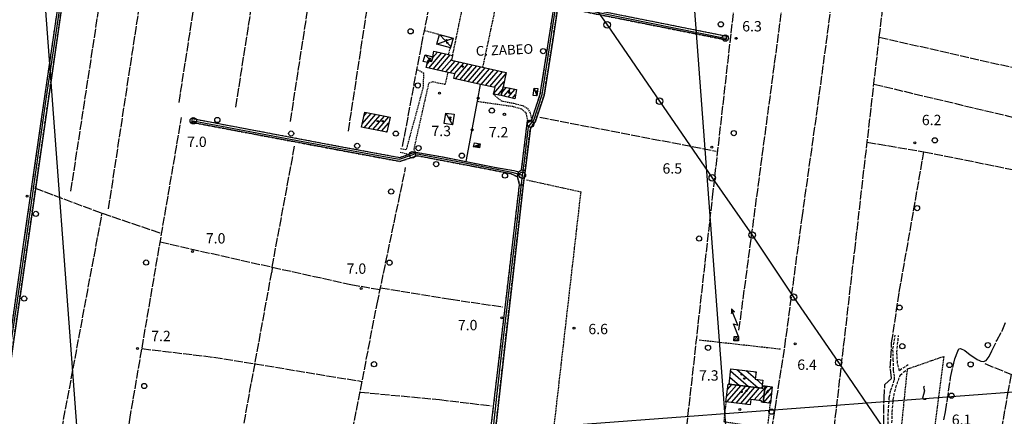
# Model space of a CAD drawing. Extents: x 1737616 to 1741926, y 5037261 to 5040389.
# Drawn here: x 1739054 to 1739815, y 5038875 to 5039182 of the extents above; entities that cross this region are included whole.
import ezdxf

# ---------------------------------------------------------------- set-up
doc = ezdxf.new("R2010")
doc.units = 0
for name, pattern in [('C', [10, 5, 5]), ('L17', [8, 7, -1]), ('L3', [1.5, 1, -0.5]), ('L5', [2, 1.5, -0.5]), ('L7', [3, 2, -1])]:
    doc.linetypes.add(name, pattern=pattern)
for name, color, linetype in [('11B2', 1, 'C'), ('11D4', 1, 'C'), ('14G7', 3, 'C'), ('16A1', 1, 'C'), ('17A1', 1, 'C'), ('17C3', 1, 'C'), ('17D4', 1, 'C'), ('17I9', 1, 'C'), ('19B2', 1, 'C'), ('1A1', 4, 'C'), ('1AJ36', 1, 'C'), ('1C3', 1, 'C'), ('1D4', 1, 'C'), ('1I9', 4, 'C'), ('21I9', 1, 'C'), ('24J10', 1, 'C'), ('24J10A', 1, 'C'), ('297', 7, 'CONTINUOUS'), ('298', 7, 'CONTINUOUS'), ('2H8', 2, 'L7'), ('2J10', 2, 'L7'), ('2L12', 1, 'L3'), ('3B2', 1, 'C'), ('4E5', 2, 'L17'), ('4J10B', 3, 'C'), ('5A1', 2, 'L5'), ('5F6', 1, 'C'), ('5I9', 2, 'L5'), ('8A1', 2, 'C'), ('8C3', 1, 'C'), ('8J10', 4, 'C'), ('A2H8', 1, 'C'), ('A2J10', 1, 'C'), ('I2J10', 7, 'CONTINUOUS'), ('N2A1', 2, 'C'), ('N2H8', 2, 'C'), ('N2P16', 2, 'C')]:
    doc.layers.add(name, color=color, linetype=linetype)

# ---------------------------------------------------------------- blocks, each defined once
blk = doc.blocks.new('19B2')
at = {"layer": '19B2'}
for centre, radius in [((0, 0), 0.75), ((0, -0.02417), 0.32738)]:
    blk.add_circle(centre, radius, dxfattribs=at)
blk = doc.blocks.new('21I9')
at = {"layer": '21I9'}
for p, q in [((-1.31112, 10.00043), (-1.90323, 9.47621)), ((-1.90323, 9.47621), (-1.31112, 6.45189)), ((-1.31112, 6.45189), (-2.79141, 0.92746)), ((-2.79141, 0.92746), (-1.60717, 0.20162)), ((-1.60717, 0.20162), (0, 0))]:
    blk.add_line(p, q, dxfattribs=at)
blk = doc.blocks.new('11D4')
at = {"layer": '11D4'}
for radius in [0.5, 0.01]:
    blk.add_circle((0, 0), radius, dxfattribs=at)
blk = doc.blocks.new('1AJ36')
at = {"layer": '1AJ36'}
for radius in [0.5, 0.01]:
    blk.add_circle((0, 0), radius, dxfattribs=at)
blk = doc.blocks.new('4J10B')
at = {"layer": '4J10B'}
blk.add_circle((-0.05359, 0.01837), 1.00716, dxfattribs=at)
blk = doc.blocks.new('5F6')
at = {"layer": '5F6'}
blk.add_circle((0, 0), 2, dxfattribs=at)
blk = doc.blocks.new('8A1')
at = {"layer": '8A1'}
for centre, radius in [((0.03267, 0.03114), 2.5), ((0, 0), 0.125)]:
    blk.add_circle(centre, radius, dxfattribs=at)
blk = doc.blocks.new('11B2')
at = {"layer": '11B2'}
blk.add_circle((0, 0), 0.75, dxfattribs=at)
blk = doc.blocks.new('24J10')
at = {"layer": '24J10'}
for p, q in [((14.70259, 16.37623), (11.8266, 14.60196)), ((14.23736, 13.31158), (14.70259, 16.37623)), ((-0.01571, 0.00456), (5.94774, 8.71461)), ((5.94774, 8.71461), (7.00509, 5.2064)), ((7.00509, 5.2064), (13.60295, 14.88423)), ((11.8266, 14.60196), (13.56066, 14.88423)), ((13.60295, 14.88423), (14.23736, 13.31158))]:
    blk.add_line(p, q, dxfattribs=at)
blk = doc.blocks.new('N2P16')
at = {"layer": 'N2P16'}
blk.add_circle((0, -0.00928), 2.5, dxfattribs=at)
blk = doc.blocks.new('N2A1')
at = {"layer": 'N2A1'}
blk.add_circle((0, -0.00928), 2.5, dxfattribs=at)
blk = doc.blocks.new('N2H8')
at = {"layer": 'N2H8'}
blk.add_circle((0, -0.00928), 2.5, dxfattribs=at)

msp = doc.modelspace()

# ---------------------------------------------------------------- linework, layer by layer
at = {"layer": '16A1'}
for p, q in [((1739707.31673, 5037432.70058), (1739499.77256, 5040206.82084)), ((1739207.31943, 5037413.61568), (1738999.77589, 5040187.72792)), ((1737751.96147, 5038739.05656), (1741004.88007, 5038982.4236))]:
    msp.add_line(p, q, dxfattribs=at)
at = {"layer": '17A1'}
for p, q in [((1739370.29897, 5039144.24246), (1739380.36236, 5039155.93348)), ((1739373.22182, 5039152.23725), (1739377.04445, 5039156.67706)), ((1739368.99429, 5039147.32489), (1739371.01583, 5039149.67338)), ((1739373.61695, 5039143.49789), (1739383.68034, 5039155.18891)), ((1739376.93401, 5039142.75224), (1739386.99825, 5039154.44533)), ((1739380.25107, 5039142.00659), (1739388.19697, 5039151.23764)), ((1739383.56805, 5039141.26194), (1739390.7869, 5039149.64835)), ((1739386.88511, 5039140.51629), (1739394.10389, 5039148.90369)), ((1739390.20117, 5039139.77056), (1739397.42095, 5039148.15805)), ((1739390.92096, 5039136.00757), (1739400.73893, 5039147.41347)), ((1739394.23887, 5039135.26399), (1739404.05592, 5039146.66882)), ((1739397.55685, 5039134.51941), (1739407.3739, 5039145.92424)), ((1739400.87576, 5039133.7759), (1739410.69096, 5039145.17859)), ((1739404.19374, 5039133.03133), (1739414.00894, 5039144.43401)), ((1739407.51165, 5039132.28775), (1739417.32593, 5039143.68936)), ((1739410.82956, 5039131.54417), (1739420.64292, 5039142.94471)), ((1739414.14846, 5039130.80066), (1739423.9609, 5039142.20013)), ((1739417.46737, 5039130.05715), (1739427.27796, 5039141.45448)), ((1739420.44316, 5039124.31584), (1739428.64457, 5039133.8448)), ((1739420.78627, 5039129.31365), (1739430.04235, 5039140.06678)), ((1739423.64389, 5039123.43613), (1739427.25055, 5039127.62612)), ((1739426.69294, 5039125.13343), (1739430.26546, 5039129.28376)), ((1739428.37867, 5039122.49369), (1739433.68117, 5039128.6538)), ((1739431.69665, 5039121.74911), (1739437.09695, 5039128.02284)), ((1739435.01364, 5039121.00446), (1739437.47167, 5039123.85896)), ((1739320.19978, 5039107.12429), (1739322.57746, 5039109.88652)), ((1739318.98291, 5039101.11141), (1739325.94519, 5039109.20083)), ((1739320.41399, 5039098.17584), (1739329.31299, 5039108.51413)), ((1739323.78179, 5039097.48914), (1739332.68172, 5039107.82851)), ((1739327.14952, 5039096.80344), (1739336.04945, 5039107.14281)), ((1739330.51825, 5039096.11781), (1739339.41717, 5039106.45711)), ((1739333.88605, 5039095.43112), (1739339.56584, 5039102.03062)), ((1739337.25378, 5039094.74542), (1739338.3379, 5039096.00488)), ((1739600.46825, 5038890.42618), (1739608.04698, 5038899.23062)), ((1739600.72208, 5038886.12187), (1739611.63985, 5038898.80645)), ((1739601.09648, 5038895.75521), (1739604.45312, 5038899.65471)), ((1739604.3141, 5038885.69563), (1739615.23371, 5038898.38235)), ((1739607.90512, 5038885.26931), (1739618.82757, 5038897.95826)), ((1739611.49714, 5038884.84307), (1739622.42044, 5038897.53409)), ((1739615.08916, 5038884.41683), (1739626.01431, 5038897.10999)), ((1739621.88458, 5038887.71317), (1739630.18575, 5038897.35689)), ((1739629.30321, 5038890.46745), (1739635.61613, 5038897.80027)), ((1739629.99511, 5038895.87044), (1739632.07201, 5038898.28325)), ((1739625.47568, 5038887.28585), (1739629.49386, 5038891.9539)), ((1739629.17783, 5038885.7226), (1739635.20089, 5038892.72084)), ((1739618.68018, 5038883.99052), (1739618.81858, 5038884.1513)), ((1739628.18833, 5038885.83911), (1739628.80097, 5038886.55084)), ((1739632.7717, 5038885.2985), (1739634.5745, 5038887.39396))]:
    msp.add_line(p, q, dxfattribs=at)
at = {"layer": '17C3'}
for p, q in [((1739367.51387, 5039154.49883, -3333), (1739372.57043, 5039149.32237, -3333)), ((1739451.72343, 5039128.708, -3333), (1739453.82285, 5039122.75069, -3333)), ((1739383.4083, 5039109.49872, -3333), (1739388.80438, 5039100.41447, -3333)), ((1739404.97039, 5039083.40417, -3333), (1739410.14523, 5039085.66768, -3333))]:
    msp.add_line(p, q, dxfattribs=at)
at = {"layer": '17D4'}
for p, q in [((1739376.58083, 5039162.6324, -3333), (1739389.113, 5039167.39692, -3333)), ((1739378.65971, 5039170.24615, -3333), (1739387.34739, 5039160.93081, -3333))]:
    msp.add_line(p, q, dxfattribs=at)
at = {"layer": '17I9'}
for p, q in [((1739603.00657, 5038905.34398), (1739610.43586, 5038898.94803)), ((1739603.57384, 5038910.13393), (1739617.54261, 5038898.10983)), ((1739608.33868, 5038911.30975), (1739624.64844, 5038897.27055)), ((1739615.48945, 5038910.43272), (1739622.70108, 5038904.22506)), ((1739622.64022, 5038909.55569), (1739623.28443, 5038909.00117)), ((1739602.44037, 5038900.55311), (1739603.33003, 5038899.78731)), ((1739623.48026, 5038903.55528), (1739628.10658, 5038899.57209))]:
    msp.add_line(p, q, dxfattribs=at)
at = {"layer": '1A1'}
for points in [[(1739374.35688, 5039157.27927, 12.69), (1739385.56009, 5039154.76795, 12.69), (1739388.80371, 5039154.03887, 12.69), (1739387.98809, 5039150.27632, 12.69), (1739430.20633, 5039140.79709, 12.69), (1739427.72626, 5039129.75266, 12.69), (1739426.2112, 5039122.98037, 12.69), (1739420.37534, 5039124.01593, 12.69), (1739421.52671, 5039129.14842, 12.69), (1739410.3951, 5039131.64103, 12.69), (1739389.82856, 5039136.25276, 12.69), (1739390.60612, 5039139.67952, 12.69), (1739385.36324, 5039140.85872, 12.69), (1739368.39768, 5039144.66983, 12.69), (1739369.27936, 5039148.59477, 12.69), (1739369.59791, 5039149.99351, 12.69), (1739372.57043, 5039149.32237, 12.69), (1739373.36839, 5039152.89205, 12.69), (1739374.35688, 5039157.27927, 12.69)], [(1739438.20539, 5039127.81795, 9.9), (1739436.86594, 5039120.58847, 9.9), (1739426.2112, 5039122.98037, 9.9), (1739427.72626, 5039129.75266, 9.9), (1739438.20539, 5039127.81795, 9.9)], [(1739320.83096, 5039110.24224, 10.85), (1739340.42643, 5039106.25082, 10.85), (1739338.04814, 5039094.58322, 10.85), (1739318.46792, 5039098.57177, 10.85), (1739320.83096, 5039110.24224, 10.85)], [(1739602.36276, 5038899.90147, 12.55), (1739627.77585, 5038896.90181, 12.55), (1739628.59029, 5038896.8063, 12.55), (1739628.81468, 5038898.7265, 12.55), (1739630.33446, 5038898.51929, 12.55), (1739628.70225, 5038885.77928, 12.55), (1739627.3669, 5038885.9341, 12.55), (1739627.50246, 5038887.04437, 12.55), (1739619.21827, 5038888.03116, 12.55), (1739618.80057, 5038883.97646, 12.55), (1739599.97129, 5038886.21111, 12.55), (1739601.59608, 5038899.98852, 12.55), (1739602.36276, 5038899.90147, 12.55)], [(1739630.33446, 5038898.51929, 15.75), (1739635.7964, 5038897.77666, 15.75), (1739634.30657, 5038885.11749, 15.75), (1739628.70225, 5038885.77928, 15.75), (1739630.33446, 5038898.51929, 15.75)]]:
    msp.add_polyline3d(points, close=True, dxfattribs=at)
at = {"layer": '1C3'}
for points in [[(1739367.51387, 5039154.49883, 12.724), (1739373.36839, 5039152.89205, 12.724), (1739372.57043, 5039149.32237, 12.724), (1739369.59791, 5039149.99351, 12.724), (1739369.27936, 5039148.59477, 12.724), (1739366.09119, 5039149.31997, 12.724), (1739367.51387, 5039154.49883, 12.724)], [(1739454.49916, 5039128.37514, 9.595), (1739453.82285, 5039122.75069, 9.595), (1739451.04014, 5039123.08303, 9.595), (1739451.72343, 5039128.708, 9.595), (1739454.49916, 5039128.37514, 9.595)], [(1739383.4083, 5039109.49872, 9.718), (1739390.00754, 5039108.52729, 9.718), (1739388.80438, 5039100.41447, 9.718), (1739382.20514, 5039101.38589, 9.718), (1739383.4083, 5039109.49872, 9.718)], [(1739409.51985, 5039082.49901, 9.519), (1739404.97039, 5039083.40417, 9.519), (1739405.59607, 5039086.56885, 9.519), (1739410.14523, 5039085.66768, 9.519), (1739409.51985, 5039082.49901, 9.519)]]:
    msp.add_polyline3d(points, close=True, dxfattribs=at)
at = {"layer": '1D4'}
msp.add_polyline3d([(1739378.65971, 5039170.24615, 9.785), (1739389.113, 5039167.39692, 9.785), (1739387.34739, 5039160.93081, 9.785), (1739387.03352, 5039159.79116, 9.785), (1739376.58083, 5039162.6324, 9.785), (1739378.65971, 5039170.24615, 9.785)], close=True, dxfattribs=at)
at = {"layer": '1I9'}
msp.add_polyline3d([(1739603.77897, 5038911.86917, 10.66), (1739623.34163, 5038909.46977, 10.66), (1739622.63216, 5038903.65831, 10.66), (1739628.52353, 5038902.93977, 10.66), (1739627.77585, 5038896.90181, 10.66), (1739602.36276, 5038899.90147, 10.66), (1739603.77897, 5038911.86917, 10.66)], close=True, dxfattribs=at)
at = {"layer": '24J10A'}
for p, q in [((1739606.19604, 5038933.60834), (1739608.85415, 5038936.69744)), ((1739606.23155, 5038935.94865), (1739606.84412, 5038936.66138)), ((1739607.97079, 5038933.37107), (1739609.76629, 5038935.45695))]:
    msp.add_line(p, q, dxfattribs=at)
at = {"layer": '297'}
msp.add_polyline3d([(1739444.77987, 5039064.96973, 7.7), (1739443.3917, 5039053.78035, 7.7), (1739440.50616, 5039054.12004, 8.1), (1739438.95288, 5039060.12323, 8.1), (1739439.76003, 5039064.09274, 8.2), (1739442.0554, 5039065.56918, 8.2), (1739444.77987, 5039064.96973, 7.7)], close=True, dxfattribs=at)
at = {"layer": '298'}
for points in [[(1739104.92788, 5039312.45896, 6.54), (1739096.28373, 5039256.05185, 5.99), (1739085.86076, 5039185.08471, 5.99), (1739074.40911, 5039106.20537, 5.99), (1739060.50556, 5039009.29596, 5.99), (1739048.41953, 5038925.47634, 5.99), (1739039.19966, 5038857.07032, 5.99), (1739038.07523, 5038850.00939, 5.81), (1739035.0029, 5038850.44643, 6), (1739036.22995, 5038857.503, 6), (1739045.45061, 5038925.885, 6), (1739057.53523, 5039009.72357, 6), (1739071.4384, 5039106.63797, 6), (1739082.89142, 5039185.51239, 6), (1739093.32047, 5039256.49202, 6), (1739101.98591, 5039313.03009, 6.318), (1739104.92788, 5039312.45896, 6.54)], [(1739444.77987, 5039064.96973, 7.7), (1739442.0554, 5039065.56918, 8.2), (1739444.68766, 5039086.72371, 8.2), (1739446.67521, 5039103.72133, 8), (1739448.2734, 5039103.92714, 6.525), (1739449.87258, 5039104.13304, 6.3), (1739456.54124, 5039124.01509, 6.3), (1739463.20641, 5039166.23441, 6.3), (1739467.64141, 5039195.44937, 6.3), (1739600.59548, 5039168.99226, 6.3), (1739600.29748, 5039167.51983, 6.45), (1739600.00838, 5039166.04908, 6.6), (1739470.13274, 5039191.89413, 6.6), (1739466.17117, 5039165.77429, 6.6), (1739459.46175, 5039123.30195, 6.6), (1739452.72456, 5039103.18311, 3.78), (1739448.86811, 5039097.86828, 7.7), (1739444.77987, 5039064.96973, 7.7)], [(1739438.95288, 5039060.12323, 8.1), (1739433.95998, 5039062.55866, 8.1), (1739410.24923, 5039067.20093, 8.2), (1739361.31547, 5039076.49867, 8.2), (1739348.08374, 5039072.07696, 6.5), (1739301.04989, 5039080.79177, 6.5), (1739187.12484, 5039102.25636, 6.5), (1739187.40665, 5039103.73058, 6.5), (1739187.68049, 5039105.20419, 6.5), (1739301.60518, 5039083.74459, 6.5), (1739347.87622, 5039075.17227, 6.5), (1739354.7508, 5039077.53085, 6.5), (1739357.36738, 5039078.37346, 6.65), (1739359.98403, 5039079.21506, 8.2), (1739381.13738, 5039075.5528, 8.2), (1739399.36724, 5039071.90646, 8.2), (1739422.36997, 5039067.30449, 8.2), (1739436.07179, 5039065.1215, 8.2), (1739439.76003, 5039064.09274, 8.2), (1739438.95288, 5039060.12323, 8.1)], [(1739416.36825, 5038814.50903, 5.89), (1739413.05174, 5038814.96591, 7.553), (1739418.35479, 5038865.03186, 7.2), (1739431.69849, 5038978.85094, 8.1), (1739440.50616, 5039054.12004, 8.1), (1739443.3917, 5039053.78035, 7.7), (1739442.79549, 5039048.97521, 7.7), (1739435.20913, 5038982.82314, 7.7), (1739428.30312, 5038922.33495, 7.7), (1739416.36825, 5038814.50903, 5.89)]]:
    msp.add_polyline3d(points, close=True, dxfattribs=at)
at = {"layer": '2H8'}
for points in [[(1739416.36825, 5038814.50903, 7.7), (1739428.30312, 5038922.33495, 7.7), (1739435.20913, 5038982.82314, 7.7), (1739442.79549, 5039048.97521, 7.7), (1739443.3917, 5039053.78035, 7.7), (1739444.77987, 5039064.96973, 7.7), (1739448.86811, 5039097.86828, 7.7), (1739452.72456, 5039103.18311, 3.78)], [(1739442.0554, 5039065.56918, 8.2), (1739444.68766, 5039086.72371, 8.2), (1739446.67521, 5039103.72133, 8)], [(1739412.64802, 5038811.13992, 7.58), (1739413.05174, 5038814.96591, 7.553), (1739418.35479, 5038865.03186, 7.2), (1739431.69849, 5038978.85094, 8.1), (1739440.50616, 5039054.12004, 8.1)]]:
    msp.add_polyline3d(points, dxfattribs=at)
at = {"layer": '2J10'}
for points in [[(1739016.0715, 5038748.88985, 6), (1739019.76677, 5038762.96748, 6), (1739034.20316, 5038845.8417, 6), (1739035.00298, 5038850.44543, 6), (1739036.22995, 5038857.503, 6), (1739045.45061, 5038925.885, 6), (1739057.53523, 5039009.72357, 6), (1739071.4384, 5039106.63797, 6), (1739082.89142, 5039185.51239, 6), (1739093.32047, 5039256.49202, 6), (1739101.98591, 5039313.03009, 6.318), (1739102.54438, 5039316.66407, 6.338), (1739112.39241, 5039380.97245, 6.7), (1739118.18029, 5039432.93085, 6.56), (1739118.32646, 5039436.74058, 6.75)], [(1739038.07523, 5038850.00939, 5.81), (1739039.19966, 5038857.07032, 5.99), (1739048.41953, 5038925.47634, 5.99), (1739060.50556, 5039009.29596, 5.99), (1739074.40911, 5039106.20537, 5.99), (1739085.86076, 5039185.08471, 5.99), (1739096.28373, 5039256.05185, 5.99), (1739104.92788, 5039312.45896, 6.54)], [(1739449.87258, 5039104.13304, 6.3), (1739456.54124, 5039124.01509, 6.3), (1739463.20641, 5039166.23441, 6.3), (1739467.64141, 5039195.44937, 6.3), (1739600.59548, 5039168.99226, 6.3)], [(1739452.72456, 5039103.18311, 6.6), (1739459.46175, 5039123.30195, 6.6), (1739466.17117, 5039165.77429, 6.6), (1739470.13274, 5039191.89413, 6.6), (1739600.00838, 5039166.04908, 6.6)], [(1739187.12484, 5039102.25636, 6.5), (1739301.04989, 5039080.79177, 6.5), (1739348.08374, 5039072.07696, 6.5), (1739361.31547, 5039076.49867, 6.5)], [(1739187.68049, 5039105.20419, 6.5), (1739301.60518, 5039083.74459, 6.5), (1739347.87622, 5039075.17227, 6.5), (1739354.7508, 5039077.53085, 6.5)], [(1739359.98403, 5039079.21506, 8.2), (1739381.13738, 5039075.5528, 8.2), (1739399.36724, 5039071.90646, 8.2), (1739422.36997, 5039067.30449, 8.2), (1739436.07179, 5039065.1215, 8.2), (1739439.76003, 5039064.09274, 8.2), (1739442.0554, 5039065.56918, 8.2)], [(1739361.31547, 5039076.49867, 8.2), (1739410.24923, 5039067.20093, 8.2), (1739433.95998, 5039062.55866, 8.1), (1739438.95288, 5039060.12323, 8.1), (1739440.50616, 5039054.12004, 8.1)], [(1739719.96357, 5038770.25074, 6.29), (1739720.74502, 5038776.14582, 6.24), (1739721.66653, 5038797.95664, 6.08), (1739723.83275, 5038824.92601, 6.13), (1739724.32686, 5038836.12274, 6.13), (1739725.5035, 5038878.6245, 6.08), (1739726.25856, 5038889.79162, 6.08), (1739727.40992, 5038895.35334, 6.08), (1739730.24666, 5038903.30661, 6.08), (1739730.29409, 5038905.80927, 6.08), (1739729.4162, 5038911.05571, 6.08), (1739729.33147, 5038918.46147, 6.08), (1739729.04446, 5038927.32429, 6.08), (1739730.803, 5038937.75918, 6.13)], [(1739740.92669, 5038914.90639, 5.89), (1739734.96837, 5038911.09102, 6.08), (1739734.11297, 5038910.16557, 6.03), (1739732.5882, 5038916.18997, 6.03), (1739732.07363, 5038924.54235, 6.08), (1739733.39979, 5038937.49917, 6.13)], [(1739764.24169, 5038833.86803, 5.94), (1739727.50602, 5038838.66816, 6.08), (1739727.75314, 5038850.55242, 5.79), (1739728.19562, 5038867.05039, 5.84), (1739728.54567, 5038878.38978, 5.89), (1739729.21054, 5038888.13513, 5.94), (1739731.17501, 5038897.1714, 6.13), (1739734.70805, 5038906.80941, 5.98), (1739737.39423, 5038909.34903, 6.08), (1739740.22868, 5038911.04632, 6.18)]]:
    msp.add_polyline3d(points, dxfattribs=at)
at = {"layer": '2L12'}
for p, q in [((1739367.04399, 5039173.33833, 6.75), (1739378.65971, 5039170.24615, 6.75)), ((1739348.36118, 5039079.26609, 6.8), (1739354.7508, 5039077.53085, 6.5)), ((1739632.1616, 5038864.98218, 7), (1739634.30657, 5038885.11749, 6.8))]:
    msp.add_line(p, q, dxfattribs=at)
for points in [[(1739385.56009, 5039154.76795, 6.75), (1739387.03352, 5039159.79116, 6.75), (1739387.34739, 5039160.93081, 6.75)], [(1739348.61209, 5039081.98453, 6.8), (1739353.18097, 5039081.34257, 6.85), (1739366.11606, 5039129.09634, 6.77), (1739366.62289, 5039140.12249, 6.82), (1739361.20641, 5039143.08582, 6.62)], [(1739359.98403, 5039079.21506, 6.8), (1739358.97281, 5039081.52519, 6.8), (1739370.56383, 5039132.88794, 6.8), (1739373.32266, 5039133.82644, 6.8), (1739383.11962, 5039131.68024, 6.8), (1739385.36324, 5039140.85872, 6.8)], [(1739407.98139, 5039118.55675, 6.915), (1739435.16869, 5039114.68305, 6.7), (1739441.92003, 5039112.72417, 6.75), (1739445.44105, 5039109.74839, 6.7), (1739445.88346, 5039107.29342, 6.7), (1739446.67521, 5039103.72133, 6.75)], [(1739420.37534, 5039124.01593, 6.75), (1739426.46774, 5039118.8277, 6.8), (1739436.03167, 5039117.07524, 6.8), (1739442.9435, 5039115.27678, 6.75), (1739446.67257, 5039112.97845, 6.9), (1739448.76509, 5039109.40541, 6.9), (1739449.87258, 5039104.13304, 6.3)], [(1739599.97129, 5038886.21111, 6.7), (1739598.32227, 5038870.97474, 6.7), (1739628.65372, 5038866.32129, 6.7)]]:
    msp.add_polyline3d(points, dxfattribs=at)
at = {"layer": '3B2'}
msp.add_polyline3d([(1739399.36724, 5039071.90646, 8.2), (1739407.98139, 5039118.55675, 6.915), (1739410.3951, 5039131.64103, 6.774)], dxfattribs=at)
at = {"layer": '4E5'}
for p, q in [((1739610.06899, 5038941.73239, 5.87), (1739659.34685, 5039310.58643, 6.72)), ((1739093.79895, 5039049.04064, 6.494), (1739133.23978, 5039306.83628, 6.601)), ((1739122.90134, 5039035.37201, 6.5), (1739163.39089, 5039300.83875, 6.5)), ((1739177.3296, 5039117.56908, 6.418), (1739204.81697, 5039292.61709, 6.755)), ((1739221.21814, 5039114.03236, 6.5), (1739247.90257, 5039284.1034, 6.5)), ((1739263.46171, 5039102.95348, 5.9), (1739290.04879, 5039275.78719, 5.9)), ((1739308.24909, 5039095.47259, 5.9), (1739334.48257, 5039266.85387, 5.9)), ((1739718.49135, 5039168.18363, 5.3), (1739837.64735, 5039141.09816, 6.5)), ((1739714.30793, 5039131.83906, 5.86), (1739830.76744, 5039104.14765, 6.1)), ((1739456.06176, 5039106.22974, 4.7), (1739592.39689, 5039080.12775, 4.7)), ((1739709.13733, 5039086.90741, 5.54), (1739752.99378, 5039079.60751, 6.18)), ((1739249.28064, 5038990.38366, 6.19), (1739266.84165, 5039084.69275, 6.19)), ((1739065.73461, 5039051.55605, 6.6), (1739117.53162, 5039032.16128, 6.6)), ((1739224.71742, 5038854.05486, 6.769), (1739249.01091, 5038986.44234, 6.19)), ((1739800.04581, 5038915.7803, 5.88), (1739820.71182, 5038907.42725, 5.92))]:
    msp.add_line(p, q, dxfattribs=at)
for points in [[(1739601.53971, 5038622.80977, 5.3), (1739620.14717, 5038736.01996, 5.3), (1739623.07265, 5038768.02827, 5.3), (1739606.16917, 5038782.10831, 5.3), (1739561.65754, 5038795.32529, 5.3), (1739589.65415, 5039044.41853, 5.3), (1739621.48171, 5039324.08885, 5.3)], [(1739671.64325, 5038762.23218, 5.6), (1739699.46341, 5039002.89556, 5.3), (1739718.49135, 5039168.18363, 5.3), (1739734.39352, 5039297.43701, 5.7)], [(1739350.08094, 5039083.61074, 6), (1739364.71041, 5039161.81047, 5.92), (1739364.71041, 5039161.81047, 5.92), (1739376.5264, 5039220.01748, 6.02)], [(1739680.88738, 5038842.35382, 6.6), (1739632.96607, 5038848.89442, 6.6), (1739645.44929, 5038928.65465, 6.5), (1739658.84824, 5039028.43822, 7.1), (1739671.08311, 5039115.49676, 7.2), (1739683.07423, 5039205.08837, 6.41)], [(1739671.64325, 5038762.23218, 5.6), (1739674.04087, 5038759.60758, 7.3), (1739713.76388, 5038754.15242, 8.1), (1739718.4782, 5038790.30601, 7.2), (1739721.59625, 5038826.44248, 7.3), (1739722.00639, 5038861.17394, 7.7), (1739722.13637, 5038888.85944, 7.8), (1739722.84125, 5038899.54444, 7.8), (1739727.9905, 5038904.44253, 7.8), (1739727.01154, 5038912.19256, 7.9), (1739728.0498, 5038931.8259, 6.7), (1739733.94301, 5038970.97399, 6.7), (1739752.99378, 5039079.60751, 6.18), (1739823.55752, 5039065.42849, 6.4), (1739837.64735, 5039141.09816, 6.5), (1739844.27729, 5039186.52317, 6.6)], [(1739112.77872, 5038721.62895, 6.2), (1739126.24406, 5038799.05232, 6.2), (1739134.26914, 5038835.25381, 6.2), (1739139.29184, 5038872.63266, 6.2), (1739179.28628, 5039106.08043, 6.2)], [(1739276.42883, 5038685.63314, 6.5), (1739296.14408, 5038785.38734, 6.5), (1739330.46101, 5038962.05151, 6.198), (1739352.47742, 5039067.28914, 6.769)], [(1739130.53944, 5038826.04642, 6.6), (1739080.85996, 5038833.2637, 6.6), (1739117.93677, 5039032.09432, 6.6), (1739163.31998, 5039016.63521, 6.6)], [(1739162.79632, 5039009.81477, 6.19), (1739249.28064, 5038990.38366, 6.19), (1739249.01091, 5038986.44234, 6.19)], [(1739249.28064, 5038990.38366, 6.19), (1739310.11134, 5038976.9547, 6.19), (1739332.75742, 5038973.03103, 6.19)], [(1739333.05811, 5038974.46755, 6.05), (1739387.33971, 5038965.52273, 5.9), (1739427.26003, 5038959.73446, 6.19)], [(1739768.48479, 5038872.35214, 6.4), (1739769.68003, 5038878.46671, 6.4), (1739770.96266, 5038886.45614, 6.16), (1739773.57375, 5038905.17322, 5.96), (1739775.19531, 5038912.82799, 5.9), (1739776.80243, 5038919.41564, 5.84), (1739779.20194, 5038925.45184, 5.82), (1739780.01062, 5038927.21619, 5.8), (1739781.33663, 5038927.50794, 5.76), (1739784.56087, 5038925.87182, 5.6), (1739788.82506, 5038922.49332, 5.6), (1739794.82136, 5038918.58955, 5.74), (1739797.0741, 5038917.79434, 5.74), (1739799.005, 5038917.54769, 5.74), (1739801.15238, 5038918.26794, 5.78), (1739803.36445, 5038921.27352, 5.84), (1739805.54725, 5038925.60871, 6.08), (1739809.27343, 5038933.71076, 6.08), (1739813.41637, 5038941.06779, 6.24), (1739816.03514, 5038947.52454, 6.3)], [(1739148.67214, 5038927.36689, 6.19), (1739204.03333, 5038920.75925, 6.19), (1739236.02605, 5038915.69462, 6.19), (1739291.55664, 5038906.40799, 6.19), (1739318.81581, 5038902.08231, 6.19)], [(1739801.64037, 5038790.58178, 6.04), (1739808.93891, 5038840.99982, 6.06), (1739817.83017, 5038892.54088, 5.8), (1739820.71182, 5038907.42725, 5.92)], [(1739317.19674, 5038893.77792, 6.19), (1739378.60932, 5038887.95993, 6.19), (1739418.64541, 5038883.14404, 6.19)]]:
    msp.add_polyline3d(points, dxfattribs=at)
at = {"layer": '5A1'}
for p, q in [((1739388.80371, 5039154.03887, 6.77), (1739400.93237, 5039212.77172, 6.61)), ((1739412.15701, 5039144.84502, 7.04), (1739425.52847, 5039207.50176, 5.94)), ((1739579.35222, 5038934.13722, 5.8), (1739642.25936, 5038927.11128, 5.8))]:
    msp.add_line(p, q, dxfattribs=at)
msp.add_polyline3d([(1739445.94828, 5039057.83762, 7.6), (1739487.75415, 5039048.62934, 7.6), (1739460.15836, 5038807.58416, 7.6)], dxfattribs=at)
at = {"layer": '5I9'}
msp.add_polyline3d([(1739740.29045, 5038911.68174, 6.9), (1739768.34037, 5038921.399, 6.9), (1739757.41135, 5038838.24995, 6.9), (1739733.10375, 5038841.44566, 6.9), (1739740.29045, 5038911.68174, 6.9), (1739740.29045, 5038911.68174, 6.9)], close=True, dxfattribs=at)
at = {"layer": '8C3'}
for points in [[(1739032.87191, 5039859.04502, 14.32), (1739071.25882, 5039804.9546, 14.22), (1739107.37438, 5039753.47608, 14.22), (1739152.71016, 5039688.19224, 15.64), (1739192.38882, 5039631.49966, 15.07), (1739234.33612, 5039571.27927, 14.64), (1739322.55648, 5039443.7409, 16.83), (1739396.48789, 5039336.79275, 13.82), (1739428.95011, 5039290.67254, 13.68), (1739467.87465, 5039234.52691, 13.54), (1739508.14591, 5039177.65865, 15.01), (1739548.66716, 5039118.6148, 17.22)], [(1739548.66716, 5039118.6148, 17.22), (1739589.37042, 5039059.32277, 13.6), (1739620.24496, 5039015.16048, 13.6), (1739652.27055, 5038967.23432, 13.6), (1739687.06791, 5038916.61525, 13.6), (1739720.72701, 5038867.28288, 13.6), (1739717.43889, 5038795.20342, 13.6), (1739707.8609, 5038723.92703, 13.6), (1739700.32469, 5038609.66063, 13.71), (1739706.11262, 5038587.06711, 13.76)]]:
    msp.add_polyline3d(points, dxfattribs=at)
at = {"layer": '8J10'}
msp.add_polyline3d([(1739606.24123, 5038936.65037, 15.5), (1739609.74652, 5038936.71305, 15.5), (1739609.79835, 5038933.40651, 15.5), (1739606.19233, 5038933.33629, 15.5), (1739606.24123, 5038936.65037, 15.5)], close=True, dxfattribs=at)
at = {"layer": 'A2H8', "flags": 128}
msp.add_lwpolyline([(1739414.28259, 5038812.85674), (1739415.35554, 5038821.66483), (1739422.73365, 5038887.97476), (1739427.17656, 5038926.92395), (1739431.61573, 5038965.81571), (1739436.32095, 5039005.65501), (1739441.01947, 5039045.4898), (1739442.67578, 5039061.36551)], dxfattribs=at)
at = {"layer": 'A2J10', "flags": 128}
for points in [[(1739036.02757, 5038848.37198), (1739041.49169, 5038884.76994), (1739046.44657, 5038923.57776), (1739052.24128, 5038962.78136), (1739058.03628, 5039001.98097), (1739063.68312, 5039042.00789), (1739069.32289, 5039082.03529), (1739074.96999, 5039122.05823), (1739081.07079, 5039162.71884), (1739086.92127, 5039202.85128), (1739092.96544, 5039243.11555), (1739098.99717, 5039283.55941), (1739103.90658, 5039315.01101)], [(1739442.67578, 5039061.36551), (1739444.39487, 5039072.31389), (1739447.46532, 5039098.81733), (1739449.08048, 5039100.90075), (1739451.4156, 5039103.92356), (1739457.94219, 5039123.72077), (1739462.43588, 5039151.61535), (1739468.75711, 5039193.72671), (1739503.95986, 5039186.70808), (1739599.48531, 5039167.49116)], [(1739188.38368, 5039103.55296), (1739277.06125, 5039086.8433), (1739337.07452, 5039075.76209), (1739347.61338, 5039073.85993), (1739357.62893, 5039077.27685), (1739360.18114, 5039078.14874), (1739397.04894, 5039071.1654), (1739434.4503, 5039063.85994), (1739442.67578, 5039061.36551)]]:
    msp.add_lwpolyline(points, dxfattribs=at)
at = {"layer": 'I2J10'}
for points in [[(1739600.00838, 5039166.04908, 6.6), (1739600.29748, 5039167.51983, 6.45), (1739600.59548, 5039168.99226, 6.3)], [(1739187.12484, 5039102.25636, 6.5), (1739187.40665, 5039103.73058, 6.5), (1739187.68049, 5039105.20419, 6.5)], [(1739446.67521, 5039103.72133, 6.75), (1739448.2734, 5039103.92714, 6.525), (1739449.87258, 5039104.13304, 6.3)], [(1739354.7508, 5039077.53085, 6.5), (1739357.36738, 5039078.37346, 6.65), (1739359.98403, 5039079.21506, 6.8)]]:
    msp.add_polyline3d(points, dxfattribs=at)

# ---------------------------------------------------------------- block references
at = {"layer": '11B2'}
for p in [(1739607.94253, 5039167.23438, 6.3), (1739378.72779, 5039124.82209, 7.3), (1739188.66835, 5039102.46912, 7), (1739448.01269, 5039103.22971, 7.2), (1739745.96676, 5039086.40362, 6.2), (1739589.02071, 5039083.04417, 6.5), (1739059.89147, 5039045.25022, 7.3), (1739187.68717, 5039002.37359, 7), (1739318.16959, 5038973.8671, 7), (1739426.78676, 5038951.19488, 7), (1739482.57753, 5038943.24444, 6.6), (1739145.19318, 5038927.38139, 7.2), (1739653.49654, 5038931.06285, 6.4), (1739610.73203, 5038880.29806, 7.3)]:
    msp.add_blockref('11B2', p, dxfattribs=at)
at = {"layer": '11D4'}
for p in [(1739384.72382, 5039163.74709, 9.785), (1739370.74478, 5039150.26685, 12.724), (1739401.02756, 5039143.12681, 12.69), (1739432.62861, 5039125.17639, 9.9), (1739453.65607, 5039125.1942, 9.595), (1739334.74503, 5039103.13109, 10.85), (1739387.0944, 5039104.51756, 9.718), (1739408.32706, 5039083.99227, 9.519), (1739614.10591, 5038904.20779, 10.66), (1739615.88138, 5038894.83257, 12.55), (1739632.60115, 5038894.8299, 15.75)]:
    msp.add_blockref('11D4', p, dxfattribs=at)
at = {"layer": '19B2'}
for p, rotation in [((1739408.44664, 5039121.07763, 6.888), 79.54899999999999), ((1739403.90694, 5039096.49204, 7.523), 79.539)]:
    msp.add_blockref('19B2', p, dxfattribs=dict(at, rotation=rotation))
at = {"layer": '1AJ36'}
for p in [(1739384.0849, 5039165.79925, 6.995), (1739370.9612, 5039151.46239, 6.848), (1739396.46947, 5039145.40724, 6.78), (1739432.18855, 5039126.44717, 6.74), (1739454.0402, 5039126.22579, 7.077), (1739330.85383, 5039103.19998, 6.83), (1739386.98643, 5039106.06791, 7.547), (1739407.15303, 5039083.97463, 6.949), (1739612.1714, 5038907.4517, 6.28), (1739612.13034, 5038893.85896, 6.28), (1739631.89947, 5038893.83372, 6.32)]:
    msp.add_blockref('1AJ36', p, dxfattribs=at)
at = {"layer": '21I9'}
msp.add_blockref('21I9', (1739754.67808, 5038888.18821), dxfattribs=at)
at = {"layer": '24J10', "rotation": 56.319}
msp.add_blockref('24J10', (1739609.74652, 5038936.71305, -3333), dxfattribs=at)
at = {"layer": '4J10B', "rotation": 2.078999999999951}
msp.add_blockref('4J10B', (1739428.81547, 5039108.49247, 6.952), dxfattribs=at)
at = {"layer": '5F6'}
for p in [(1739596.09964, 5039178.0807, 6.4), (1739356.32089, 5039172.67645, 6.4), (1739458.69811, 5039157.38089, 7.25), (1739361.81179, 5039130.79906, 7.25), (1739419.08762, 5039111.37692, 7.25), (1739206.95381, 5039104.15109, 7.25), (1739264.00749, 5039093.67483, 7.25), (1739344.89102, 5039093.59894, 6.4), (1739606.00292, 5039093.98325, 6.4), (1739761.46682, 5039088.36156, 4.8), (1739362.41326, 5039082.3472, 7.25), (1739376.1058, 5039070.02069, 7.25), (1739395.94248, 5039076.53111, 7.25), (1739429.23574, 5039061.20236, 7.25), (1739341.22281, 5039048.79994, 6.4), (1739747.6805, 5039035.96587, 6.66), (1739066.74001, 5039031.52318, 6.4), (1739579.2133, 5039012.45166, 6.4), (1739151.88142, 5038993.91632, 6.4), (1739340.0651, 5038993.79523, 7.25), (1739057.65033, 5038966.0963, 6.4), (1739734.1114, 5038959.08571, 6.66), (1739586.13222, 5038928.02865, 6.4), (1739736.26666, 5038929.23252, 4.8), (1739802.33181, 5038930.04947, 5.82), (1739328.04032, 5038915.33515, 6.4), (1739772.73797, 5038914.66891, 6), (1739789.09896, 5038915.17291, 5.82), (1739150.49999, 5038898.44512, 6.4), (1739774.25978, 5038890.97699, 6), (1739635.22894, 5038878.65993, 7.17)]:
    msp.add_blockref('5F6', p, dxfattribs=at)
at = {"layer": '5F6', "rotation": 139.279}
msp.add_blockref('5F6', (1739315.00351, 5039084.1433, 7.25), dxfattribs=at)
at = {"layer": '8A1'}
for p in [(1739508.14591, 5039177.65865, 6.6), (1739548.66716, 5039118.6148, 6.56), (1739589.37042, 5039059.32277, 5.054), (1739620.24496, 5039015.16048, 6.048), (1739652.27055, 5038967.23432, 6.708), (1739687.06791, 5038916.61525, 6.032)]:
    msp.add_blockref('8A1', p, dxfattribs=at)
at = {"layer": 'N2A1'}
for p in [(1739599.48531, 5039167.49116), (1739188.38368, 5039103.55296)]:
    msp.add_blockref('N2A1', p, dxfattribs=at)
at = {"layer": 'N2H8'}
msp.add_blockref('N2H8', (1739442.67578, 5039061.36551), dxfattribs=at)
at = {"layer": 'N2P16'}
for p in [(1739449.08048, 5039100.90075), (1739357.62893, 5039077.27685)]:
    msp.add_blockref('N2P16', p, dxfattribs=at)

# ---------------------------------------------------------------- texts
at = {"layer": '11B2'}
for s, p in [('6.3                                    ', (1739612.55581, 5039172.59381)), ('6.2                                    ', (1739751.3812, 5039100.1156)), ('7.3                                    ', (1739372.38998, 5039091.61787)), ('7.2                                    ', (1739416.69519, 5039090.68961)), ('7.0                                    ', (1739183.55622, 5039083.25615)), ('6.5                                    ', (1739550.96444, 5039062.67004)), ('7.0                                    ', (1739198.06971, 5039008.64599)), ('7.0                                    ', (1739306.8608, 5038985.21568)), ('7.0                                    ', (1739392.80677, 5038941.56248)), ('6.6                                    ', (1739493.67994, 5038938.5283)), ('7.2                                    ', (1739155.82506, 5038933.13591)), ('6.4                                    ', (1739655.09375, 5038910.9608)), ('7.3                                    ', (1739579.17107, 5038902.63208)), ('6.1                                    ', (1739774.50544, 5038868.43112))]:
    msp.add_text(s, height=8, dxfattribs=at).set_placement(p)
at = {"layer": '14G7'}
msp.add_text('C. ZABEO                               ', height=7.5, rotation=362.279, dxfattribs=at).set_placement((1739406.84443, 5039153.65773))

doc.saveas('drawing.dxf')
